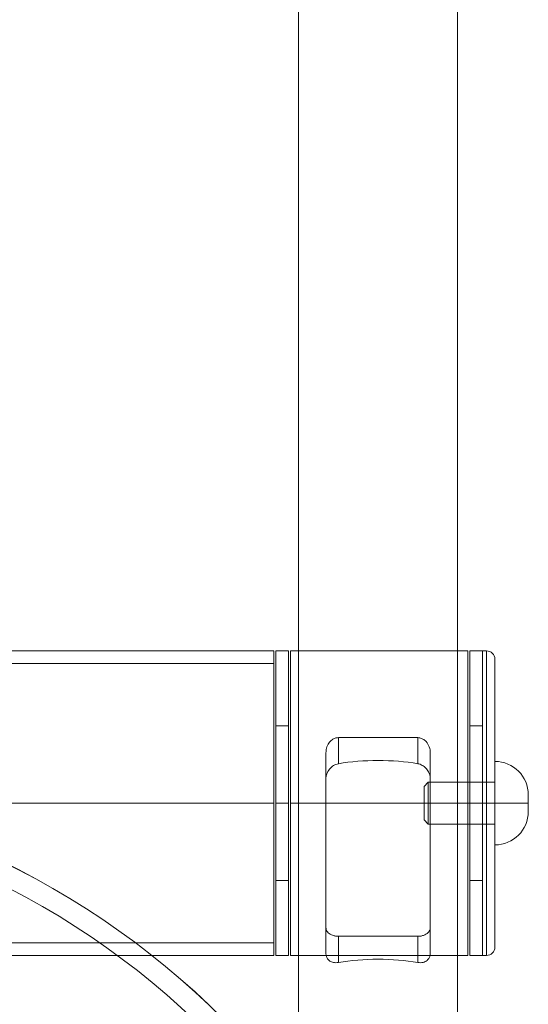
# Model space of a CAD drawing. Units: millimetres. Extents: x -3256 to 3179, y -6341 to -1452.
# Drawn here: x 1336 to 1458, y -3529 to -3293 of the extents above; entities that cross this region are included whole.
import ezdxf

# ---------------------------------------------------------------- set-up
doc = ezdxf.new("R2010")
doc.units = ezdxf.units.MM
doc.header["$MEASUREMENT"] = 0
for name, color, linetype, lineweight in [('Level 25', 7, 'Continuous', 0), ('Level 26', 7, 'Continuous', 0), ('Level 8', 7, 'Continuous', 0)]:
    doc.layers.add(name, color=color, linetype=linetype, lineweight=lineweight)

# ---------------------------------------------------------------- blocks, each defined once
blk = doc.blocks.new('From Feature Node_419')
at = {"layer": 'Level 8', "color": 253, "linetype": 'Continuous', "lineweight": 13}
blk.add_line((1449.74, -3490.76), (1449.74, -3470.76), dxfattribs=at)
blk = doc.blocks.new('From Feature Node_418')
at = {"layer": 'Level 8', "color": 253, "linetype": 'Continuous', "lineweight": 13}
for p, q in [((1457.74, -3482.76), (1457.74, -3478.76)), ((1449.74, -3480.76), (1457.74, -3480.76)), ((1449.74, -3480.76), (1457.74, -3480.76))]:
    blk.add_line(p, q, dxfattribs=at)
at = {"layer": 'Level 8', "color": 253, "linetype": 'Continuous', "lineweight": 13, "extrusion": (0, 0, -1)}
blk.add_arc((-1449.74, -3478.76), 8, 90, 180, dxfattribs=at)
at = {"layer": 'Level 8', "color": 253, "linetype": 'Continuous', "lineweight": 13}
blk.add_arc((1449.74, -3482.76), 8, 270, 0, dxfattribs=at)
blk.add_blockref('From Feature Node_419', (0, 0), dxfattribs=at)
blk = doc.blocks.new('From Feature Solid_200')
at = {"layer": 'Level 8', "color": 253, "linetype": 'Continuous', "lineweight": 13}
blk.add_blockref('From Feature Node_418', (0, 0), dxfattribs=at)
blk = doc.blocks.new('From Feature Node_421')
at = {"layer": 'Level 8', "color": 253, "linetype": 'Continuous', "lineweight": 13}
for p, q in [((1449.74, -3475.76), (1433.74, -3475.76)), ((1449.74, -3485.76), (1449.74, -3475.76)), ((1449.74, -3480.76), (1433.74, -3480.76)), ((1449.74, -3480.76), (1433.74, -3480.76)), ((1449.74, -3485.76), (1433.74, -3485.76))]:
    blk.add_line(p, q, dxfattribs=at)
blk = doc.blocks.new('From Feature Node_420')
at = {"layer": 'Level 8', "color": 253, "linetype": 'Continuous', "lineweight": 13}
for p, q in [((1432.74, -3476.76), (1433.74, -3475.76)), ((1433.74, -3475.76), (1433.74, -3485.76)), ((1432.74, -3476.76), (1432.74, -3484.76)), ((1432.74, -3480.76), (1433.74, -3480.76)), ((1432.74, -3480.76), (1433.74, -3480.76)), ((1432.74, -3484.76), (1433.74, -3485.76))]:
    blk.add_line(p, q, dxfattribs=at)
blk.add_blockref('From Feature Node_421', (0, 0), dxfattribs=at)
blk = doc.blocks.new('From Feature Solid_201')
at = {"layer": 'Level 8', "color": 253, "linetype": 'Continuous', "lineweight": 13}
blk.add_blockref('From Feature Node_420', (0, 0), dxfattribs=at)
blk = doc.blocks.new('From Feature Node_417')
at = {"layer": 'Level 8', "color": 253, "linetype": 'Continuous', "lineweight": 13}
for name in ['From Feature Solid_200', 'From Feature Solid_201']:
    blk.add_blockref(name, (0, 0), dxfattribs=at)
blk = doc.blocks.new('From Feature Solid_199')
at = {"layer": 'Level 8', "color": 253, "linetype": 'Continuous', "lineweight": 13}
blk.add_blockref('From Feature Node_417', (-1445.2405, 3480.7605), dxfattribs=at)
blk = doc.blocks.new('From Feature Node_427')
at = {"layer": 'Level 26', "color": 7, "linetype": 'Continuous', "lineweight": 13}
blk.add_arc((1246.74, -3670.37), 195, 0, 180, dxfattribs=at)
blk = doc.blocks.new('From Feature Solid_207')
at = {"layer": 'Level 26', "color": 7, "linetype": 'Continuous', "lineweight": 13}
blk.add_blockref('From Feature Node_427', (0, 0), dxfattribs=at)
blk = doc.blocks.new('From Feature Node_426')
at = {"layer": 'Level 26', "color": 7, "linetype": 'Continuous', "lineweight": 13}
blk.add_blockref('From Feature Solid_207', (0, 0), dxfattribs=at)
blk = doc.blocks.new('From Feature Solid_206')
at = {"layer": 'Level 26', "color": 7, "linetype": 'Continuous', "lineweight": 13}
blk.add_blockref('From Feature Node_426', (-720.8705, 1992.6855), dxfattribs=at)
blk = doc.blocks.new('From Feature Node_533')
at = {"layer": 'Level 26', "color": 7, "lineweight": 13}
for p, q in [((1397.24, -3462.26), (1397.24, -3499.26)), ((1397.24, -3462.26), (1400.24, -3462.26)), ((1397.24, -3480.76), (1400.24, -3480.76)), ((1397.24, -3480.76), (1400.24, -3480.76)), ((1397.24, -3499.26), (1400.24, -3499.26))]:
    blk.add_line(p, q, dxfattribs=at)
blk = doc.blocks.new('From Feature Solid_289')
at = {"layer": 'Level 26', "color": 7, "lineweight": 13}
blk.add_blockref('From Feature Node_533', (0, 0), dxfattribs=at)
blk = doc.blocks.new('From Feature Node_534')
at = {"layer": 'Level 26', "color": 7, "lineweight": 13}
for p, q in [((1397.24, -3444.26), (1397.24, -3517.26)), ((1397.24, -3444.26), (1400.24, -3444.26)), ((1400.24, -3517.26), (1400.24, -3444.26)), ((1400.24, -3462.26), (1400.24, -3499.26)), ((1397.24, -3480.76), (1400.24, -3480.76)), ((1397.24, -3480.76), (1400.24, -3480.76)), ((1397.24, -3517.26), (1400.24, -3517.26))]:
    blk.add_line(p, q, dxfattribs=at)
blk = doc.blocks.new('From Feature Solid_290')
at = {"layer": 'Level 26', "color": 7, "lineweight": 13}
blk.add_blockref('From Feature Node_534', (0, 0), dxfattribs=at)
blk = doc.blocks.new('From Feature Node_532')
at = {"layer": 'Level 26', "color": 7, "lineweight": 13}
for name in ['From Feature Solid_290', 'From Feature Solid_289']:
    blk.add_blockref(name, (0, 0), dxfattribs=at)
blk = doc.blocks.new('From Feature Solid_288')
at = {"layer": 'Level 26', "color": 7, "lineweight": 13}
blk.add_blockref('From Feature Node_532', (-1398.7405, 3480.7605), dxfattribs=at)
blk = doc.blocks.new('From Feature Node_542')
at = {"layer": 'Level 26', "color": 7, "lineweight": 13}
for p, q in [((1443.74, -3462.26), (1443.74, -3499.26)), ((1443.74, -3462.26), (1446.74, -3462.26)), ((1443.74, -3480.76), (1446.74, -3480.76)), ((1443.74, -3480.76), (1446.74, -3480.76)), ((1443.74, -3499.26), (1446.74, -3499.26))]:
    blk.add_line(p, q, dxfattribs=at)
blk = doc.blocks.new('From Feature Solid_298')
at = {"layer": 'Level 26', "color": 7, "lineweight": 13}
blk.add_blockref('From Feature Node_542', (0, 0), dxfattribs=at)
blk = doc.blocks.new('From Feature Node_543')
at = {"layer": 'Level 26', "color": 7, "lineweight": 13}
for p, q in [((1443.74, -3444.26), (1443.74, -3517.26)), ((1443.74, -3444.26), (1446.74, -3444.26)), ((1446.74, -3517.26), (1446.74, -3444.26)), ((1446.74, -3462.26), (1446.74, -3499.26)), ((1443.74, -3480.76), (1446.74, -3480.76)), ((1443.74, -3480.76), (1446.74, -3480.76)), ((1443.74, -3517.26), (1446.74, -3517.26))]:
    blk.add_line(p, q, dxfattribs=at)
blk = doc.blocks.new('From Feature Solid_299')
at = {"layer": 'Level 26', "color": 7, "lineweight": 13}
blk.add_blockref('From Feature Node_543', (0, 0), dxfattribs=at)
blk = doc.blocks.new('From Feature Node_541')
at = {"layer": 'Level 26', "color": 7, "lineweight": 13}
for name in ['From Feature Solid_299', 'From Feature Solid_298']:
    blk.add_blockref(name, (0, 0), dxfattribs=at)
blk = doc.blocks.new('From Feature Solid_297')
at = {"layer": 'Level 26', "color": 7, "lineweight": 13}
blk.add_blockref('From Feature Node_541', (-1445.2405, 3480.7605), dxfattribs=at)
blk = doc.blocks.new('From Feature Node_546')
at = {"layer": 'Level 25', "color": 253, "lineweight": 13}
for p, q in [((1396.74, -3444.26), (1096.74, -3444.26)), ((1396.74, -3447.31), (1096.74, -3447.31)), ((1396.74, -3480.76), (1096.74, -3480.76)), ((1396.74, -3480.76), (1096.74, -3480.76)), ((1396.74, -3480.76), (1096.74, -3480.76)), ((1396.74, -3480.76), (1096.74, -3480.76)), ((1396.74, -3514.21), (1096.74, -3514.21)), ((1396.74, -3517.26), (1096.74, -3517.26))]:
    blk.add_line(p, q, dxfattribs=at)
blk = doc.blocks.new('From Feature Node_545')
at = {"layer": 'Level 25', "color": 253, "lineweight": 13}
blk.add_blockref('From Feature Node_546', (0, 0), dxfattribs=at)
blk = doc.blocks.new('From Feature Node_544')
at = {"layer": 'Level 25', "color": 253, "lineweight": 13}
for p, q in [((1396.74, -3444.26), (1396.74, -3517.26)), ((1396.74, -3447.31), (1396.74, -3514.21))]:
    blk.add_line(p, q, dxfattribs=at)
blk.add_blockref('From Feature Node_545', (0, 0), dxfattribs=at)
blk = doc.blocks.new('From Feature Solid_300')
at = {"layer": 'Level 25', "color": 253, "lineweight": 13}
blk.add_blockref('From Feature Node_544', (-1246.7405, 3480.7605), dxfattribs=at)
blk = doc.blocks.new('From Feature Node_565')
at = {"layer": 'Level 25', "color": 253, "lineweight": 13}
for p, q in [((1412.24, -3465.06), (1431.24, -3465.06)), ((1409.24, -3468.69), (1409.24, -3510.59)), ((1434.24, -3510.59), (1434.24, -3468.69)), ((1409.24, -3474.82), (1409.24, -3516.75)), ((1434.24, -3474.82), (1434.24, -3516.75)), ((1412.24, -3512.68), (1431.24, -3512.68))]:
    blk.add_line(p, q, dxfattribs=at)
blk.add_ellipse((1421.74, -3476.34), major_axis=(19.05, 0), ratio=0.30496, start_param=1.048712, end_param=2.09288, dxfattribs=at)
at = {"layer": 'Level 25', "color": 253, "lineweight": 13, "extrusion": (0, 0, -1)}
blk.add_ellipse((1421.74, -3523.99), major_axis=(-19.05, 0), ratio=0.30496, start_param=1.048712, end_param=2.09288, dxfattribs=at)
blk = doc.blocks.new('From Feature Solid_309')
at = {"layer": 'Level 25', "color": 253, "lineweight": 13}
blk.add_blockref('From Feature Node_565', (0, 0), dxfattribs=at)
blk = doc.blocks.new('From Feature Node_564')
at = {"layer": 'Level 25', "color": 253, "lineweight": 13}
blk.add_blockref('From Feature Solid_309', (0, 0), dxfattribs=at)
blk = doc.blocks.new('From Feature Node_563')
at = {"layer": 'Level 25', "color": 253, "lineweight": 13}
for p, q in [((1434.24, -3516.75), (1434.24, -3510.59)), ((1431.24, -3518.96), (1431.24, -3512.68))]:
    blk.add_line(p, q, dxfattribs=at)
for points, knots in [([(1431.24, -3512.68), (1431.51, -3512.68), (1431.79, -3512.65), (1432.05, -3512.61), (1432.3, -3512.56), (1432.54, -3512.49), (1432.75, -3512.41), (1433.05, -3512.29), (1433.31, -3512.14), (1433.52, -3511.97), (1433.78, -3511.76), (1433.98, -3511.51), (1434.1, -3511.25), (1434.19, -3511.04), (1434.24, -3510.82), (1434.24, -3510.59)], [0, 0, 0, 0, 0.151283, 0.151283, 0.151283, 0.301315, 0.301315, 0.301315, 0.512394, 0.512394, 0.512394, 0.785287, 0.785287, 0.785287, 1, 1, 1, 1]), ([(1431.24, -3518.96), (1431.68, -3519.03), (1432.12, -3519.02), (1432.51, -3518.93), (1432.86, -3518.85), (1433.19, -3518.7), (1433.46, -3518.47), (1433.67, -3518.31), (1433.84, -3518.1), (1433.97, -3517.86), (1434.08, -3517.66), (1434.16, -3517.42), (1434.21, -3517.18), (1434.23, -3517.04), (1434.24, -3516.9), (1434.24, -3516.75)], [0, 0, 0, 0, 0.294232, 0.294232, 0.294232, 0.557758, 0.557758, 0.557758, 0.752879, 0.752879, 0.752879, 0.912164, 0.912164, 0.912164, 1, 1, 1, 1])]:
    blk.add_open_spline(points, degree=3, knots=knots, dxfattribs=at)
blk.add_blockref('From Feature Node_564', (0, 0), dxfattribs=at)
blk = doc.blocks.new('From Feature Node_562')
at = {"layer": 'Level 25', "color": 253, "lineweight": 13}
for p, q in [((1409.24, -3510.59), (1409.24, -3516.75)), ((1412.24, -3512.68), (1412.24, -3518.96))]:
    blk.add_line(p, q, dxfattribs=at)
for points, knots in [([(1409.24, -3510.59), (1409.24, -3510.89), (1409.32, -3511.17), (1409.48, -3511.43), (1409.65, -3511.71), (1409.91, -3511.96), (1410.25, -3512.17), (1410.46, -3512.3), (1410.72, -3512.41), (1411, -3512.5), (1411.23, -3512.57), (1411.48, -3512.62), (1411.75, -3512.65), (1411.91, -3512.67), (1412.08, -3512.68), (1412.24, -3512.68)], [0, 0, 0, 0, 0.280795, 0.280795, 0.280795, 0.577498, 0.577498, 0.577498, 0.760175, 0.760175, 0.760175, 0.909959, 0.909959, 0.909959, 1, 1, 1, 1]), ([(1409.24, -3516.75), (1409.24, -3516.87), (1409.25, -3516.99), (1409.26, -3517.11), (1409.3, -3517.34), (1409.36, -3517.56), (1409.45, -3517.75), (1409.55, -3517.96), (1409.68, -3518.14), (1409.82, -3518.3), (1410.04, -3518.53), (1410.31, -3518.7), (1410.6, -3518.82), (1410.9, -3518.93), (1411.23, -3519), (1411.58, -3519.01), (1411.79, -3519.01), (1412.02, -3519), (1412.24, -3518.96)], [0, 0, 0, 0, 0.073259, 0.073259, 0.073259, 0.219694, 0.219694, 0.219694, 0.37731, 0.37731, 0.37731, 0.612583, 0.612583, 0.612583, 0.850572, 0.850572, 0.850572, 1, 1, 1, 1])]:
    blk.add_open_spline(points, degree=3, knots=knots, dxfattribs=at)
blk.add_blockref('From Feature Node_563', (0, 0), dxfattribs=at)
blk = doc.blocks.new('From Feature Node_561')
at = {"layer": 'Level 25', "color": 253, "lineweight": 13}
for p, q in [((1412.24, -3471.31), (1412.24, -3465.06)), ((1409.24, -3474.82), (1409.24, -3468.69))]:
    blk.add_line(p, q, dxfattribs=at)
for points, knots in [([(1412.24, -3465.06), (1411.97, -3465.06), (1411.69, -3465.11), (1411.43, -3465.2), (1411.18, -3465.29), (1410.94, -3465.41), (1410.73, -3465.57), (1410.43, -3465.78), (1410.17, -3466.05), (1409.96, -3466.35), (1409.7, -3466.73), (1409.5, -3467.16), (1409.38, -3467.6), (1409.29, -3467.96), (1409.24, -3468.32), (1409.24, -3468.69)], [0, 0, 0, 0, 0.151283, 0.151283, 0.151283, 0.301315, 0.301315, 0.301315, 0.512394, 0.512394, 0.512394, 0.785287, 0.785287, 0.785287, 1, 1, 1, 1]), ([(1412.24, -3471.31), (1412.02, -3471.35), (1411.81, -3471.41), (1411.6, -3471.49), (1411.23, -3471.64), (1410.88, -3471.85), (1410.57, -3472.12), (1410.24, -3472.41), (1409.94, -3472.76), (1409.71, -3473.16), (1409.56, -3473.42), (1409.44, -3473.7), (1409.36, -3473.99), (1409.28, -3474.26), (1409.24, -3474.55), (1409.24, -3474.82)], [0, 0, 0, 0, 0.143409, 0.143409, 0.143409, 0.396907, 0.396907, 0.396907, 0.664806, 0.664806, 0.664806, 0.83734, 0.83734, 0.83734, 1, 1, 1, 1])]:
    blk.add_open_spline(points, degree=3, knots=knots, dxfattribs=at)
blk.add_blockref('From Feature Node_562', (0, 0), dxfattribs=at)
blk = doc.blocks.new('From Feature Node_560')
at = {"layer": 'Level 25', "color": 253, "lineweight": 13}
for p, q in [((1431.24, -3465.06), (1431.24, -3471.31)), ((1434.24, -3468.69), (1434.24, -3474.82))]:
    blk.add_line(p, q, dxfattribs=at)
for points, knots in [([(1434.24, -3468.69), (1434.24, -3468.21), (1434.16, -3467.73), (1434, -3467.28), (1433.83, -3466.81), (1433.57, -3466.36), (1433.23, -3465.99), (1433.02, -3465.76), (1432.77, -3465.55), (1432.48, -3465.4), (1432.25, -3465.27), (1432, -3465.17), (1431.73, -3465.11), (1431.57, -3465.08), (1431.41, -3465.06), (1431.24, -3465.06)], [0, 0, 0, 0, 0.280795, 0.280795, 0.280795, 0.577498, 0.577498, 0.577498, 0.760175, 0.760175, 0.760175, 0.909959, 0.909959, 0.909959, 1, 1, 1, 1]), ([(1434.24, -3474.82), (1434.24, -3474.8), (1434.24, -3474.78), (1434.24, -3474.76), (1434.23, -3474.51), (1434.19, -3474.25), (1434.12, -3474), (1434.05, -3473.75), (1433.95, -3473.5), (1433.83, -3473.27), (1433.65, -3472.94), (1433.43, -3472.63), (1433.18, -3472.37), (1432.92, -3472.11), (1432.63, -3471.88), (1432.33, -3471.71), (1431.98, -3471.51), (1431.61, -3471.37), (1431.24, -3471.31)], [0, 0, 0, 0, 0.010897, 0.010897, 0.010897, 0.161317, 0.161317, 0.161317, 0.311429, 0.311429, 0.311429, 0.530098, 0.530098, 0.530098, 0.751849, 0.751849, 0.751849, 1, 1, 1, 1])]:
    blk.add_open_spline(points, degree=3, knots=knots, dxfattribs=at)
blk.add_blockref('From Feature Node_561', (0, 0), dxfattribs=at)
blk = doc.blocks.new('From Feature Solid_308')
at = {"layer": 'Level 25', "color": 253, "lineweight": 13}
blk.add_blockref('From Feature Node_560', (0, 0), dxfattribs=at)
blk = doc.blocks.new('From Feature Node_559')
at = {"layer": 'Level 25', "color": 253, "lineweight": 13}
blk.add_blockref('From Feature Solid_308', (0, 0), dxfattribs=at)
blk = doc.blocks.new('From Feature Solid_307')
at = {"layer": 'Level 25', "color": 253, "lineweight": 13}
blk.add_blockref('From Feature Node_559', (-717.1205, 1759.517), dxfattribs=at)
blk = doc.blocks.new('From Feature Node_569')
at = {"layer": 'Level 25', "color": 253, "lineweight": 13}
for p, q in [((1446.74, -3485.76), (1446.74, -3475.76)), ((1446.74, -3475.76), (1449.74, -3475.76)), ((1446.74, -3480.76), (1449.74, -3480.76)), ((1446.74, -3480.76), (1449.74, -3480.76)), ((1446.74, -3485.76), (1449.74, -3485.76))]:
    blk.add_line(p, q, dxfattribs=at)
blk = doc.blocks.new('From Feature Solid_311')
at = {"layer": 'Level 25', "color": 253, "lineweight": 13}
blk.add_blockref('From Feature Node_569', (0, 0), dxfattribs=at)
blk = doc.blocks.new('From Feature Node_570')
at = {"layer": 'Level 25', "color": 253, "lineweight": 13}
blk.add_line((1449.74, -3475.76), (1449.74, -3485.76), dxfattribs=at)
blk = doc.blocks.new('From Feature Solid_312')
at = {"layer": 'Level 25', "color": 253, "lineweight": 13}
blk.add_blockref('From Feature Node_570', (0, 0), dxfattribs=at)
blk = doc.blocks.new('From Feature Node_568')
at = {"layer": 'Level 25', "color": 253, "lineweight": 13}
for name in ['From Feature Solid_311', 'From Feature Solid_312']:
    blk.add_blockref(name, (0, 0), dxfattribs=at)
blk = doc.blocks.new('From Feature Node_567')
at = {"layer": 'Level 25', "color": 253, "lineweight": 13}
for p, q in [((1446.74, -3517.26), (1446.74, -3444.26)), ((1447.74, -3444.26), (1446.74, -3444.26)), ((1447.74, -3480.76), (1446.74, -3480.76)), ((1447.74, -3480.76), (1446.74, -3480.76)), ((1447.74, -3517.26), (1446.74, -3517.26))]:
    blk.add_line(p, q, dxfattribs=at)
blk.add_blockref('From Feature Node_568', (0, 0), dxfattribs=at)
blk = doc.blocks.new('From Feature Node_566')
at = {"layer": 'Level 25', "color": 253, "lineweight": 13}
for p, q in [((1447.74, -3444.26), (1447.74, -3517.26)), ((1449.74, -3446.26), (1449.74, -3515.26)), ((1447.74, -3480.76), (1449.74, -3480.76)), ((1447.74, -3480.76), (1449.74, -3480.76))]:
    blk.add_line(p, q, dxfattribs=at)
at = {"layer": 'Level 25', "color": 253, "lineweight": 13, "extrusion": (0, 0, -1)}
blk.add_arc((-1447.74, -3446.26), 2, 90, 180, dxfattribs=at)
at = {"layer": 'Level 25', "color": 253, "lineweight": 13}
blk.add_arc((1447.74, -3515.26), 2, 270, 0, dxfattribs=at)
blk.add_blockref('From Feature Node_567', (0, 0), dxfattribs=at)
blk = doc.blocks.new('From Feature Solid_310')
at = {"layer": 'Level 25', "color": 253, "lineweight": 13}
blk.add_blockref('From Feature Node_566', (-1448.2405, 3480.7605), dxfattribs=at)
blk = doc.blocks.new('From Feature Node_583')
at = {"layer": 'Level 25', "color": 253, "linetype": 'Continuous', "lineweight": 13}
for p, q in [((1400.74, -3517.26), (1400.74, -3444.26)), ((1443.24, -3444.26), (1400.74, -3444.26)), ((1443.24, -3517.26), (1443.24, -3444.26)), ((1443.24, -3480.76), (1400.74, -3480.76)), ((1443.24, -3480.76), (1400.74, -3480.76)), ((1443.24, -3517.26), (1400.74, -3517.26))]:
    blk.add_line(p, q, dxfattribs=at)
blk = doc.blocks.new('From Feature Solid_321')
at = {"layer": 'Level 25', "color": 253, "linetype": 'Continuous', "lineweight": 13}
blk.add_blockref('From Feature Node_583', (-1421.9905, 3480.7605), dxfattribs=at)
blk = doc.blocks.new('From Cone_11')
at = {"layer": 'Level 25', "color": 253, "lineweight": 13}
for p, q in [((-19.05, 309.71), (-19.05, -309.71)), ((19.05, 309.71), (19.05, -309.71))]:
    blk.add_line(p, q, dxfattribs=at)
blk = doc.blocks.new('From Smart Solid_7')
at = {"layer": 'Level 26', "color": 7, "linetype": 'Continuous', "lineweight": 13}
for radius in [195, 190]:
    blk.add_arc((0, 60), radius, 0, 180, dxfattribs=at)
at = {"layer": 'Level 26', "color": 7, "linetype": 'Continuous', "lineweight": 13, "extrusion": (0, 0, -1)}
for radius in [195, 190]:
    blk.add_arc((0, 60), radius, 0, 180, dxfattribs=at)
blk = doc.blocks.new('A3001S')
at = {"layer": 'Level 8', "color": 250, "lineweight": 13}
blk.add_line((506.5, 1022.13), (546.5, 1022.13), dxfattribs=at)
at = {"layer": 'Level 25', "color": 253, "lineweight": 13}
for name, p in [('From Cone_11', (527, 1012.2)), ('From Feature Solid_300', (352, 1022.13)), ('From Feature Solid_310', (553.5, 1022.13)), ('From Feature Solid_307', (-177.62, 2743.38))]:
    blk.add_blockref(name, p, dxfattribs=at)
at = {"layer": 'Level 25', "color": 253, "linetype": 'Continuous', "lineweight": 13}
blk.add_blockref('From Feature Solid_321', (527.25, 1022.13), dxfattribs=at)
at = {"layer": 'Level 26', "color": 7, "lineweight": 13}
for name, p in [('From Feature Solid_288', (504, 1022.13)), ('From Feature Solid_297', (550.5, 1022.13))]:
    blk.add_blockref(name, p, dxfattribs=at)
at = {"layer": 'Level 26', "color": 7, "linetype": 'Continuous', "lineweight": 13}
for name, p in [('From Feature Solid_206', (-173.87, 2510.21)), ('From Smart Solid_7', (352, 772.52))]:
    blk.add_blockref(name, p, dxfattribs=at)
at = {"layer": 'Level 8', "color": 253, "linetype": 'Continuous', "lineweight": 13}
blk.add_blockref('From Feature Solid_199', (550.5, 1022.13), dxfattribs=at)

msp = doc.modelspace()

# ---------------------------------------------------------------- block references
at = {"layer": 'Level 8', "color": 253, "linetype": 'Continuous', "lineweight": 13}
msp.add_blockref('A3001S', (894.74, -4502.9), dxfattribs=at)

doc.saveas('drawing.dxf')
